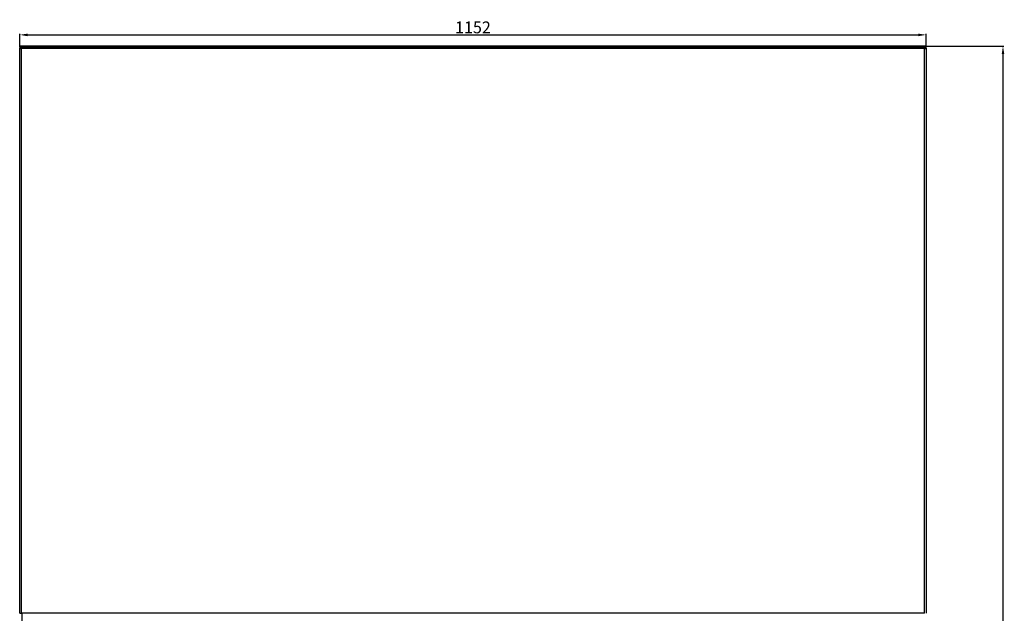
# Model space of a CAD drawing. Units: millimetres. Extents: x 8 to 6154, y -1523 to 2978.
# Drawn here: x 8 to 1259, y 2099 to 2854 of the extents above; entities that cross this region are included whole.
import ezdxf

# ---------------------------------------------------------------- set-up
doc = ezdxf.new("R2010")
doc.units = ezdxf.units.MM
doc.layers.add('AM_0', color=7, linetype='Continuous', lineweight=50)
doc.layers.add('COTATION', color=1, linetype='Continuous')
doc.dimstyles.new('AXIS', dxfattribs={"dimtxt": 15, "dimasz": 10, "dimexe": 1.25, "dimexo": 0.625, "dimgap": 2, "dimtad": 1, "dimdec": 0, "dimdsep": 46, "dimtxsty": 'Standard', "dimcen": 5, "dimadec": 0, "dimazin": 0, "dimtfac": 1, "dimtdec": 0, "dimtmove": 2, "dimatfit": 3, "dimfxl": 1, "dimtolj": 1, "dimarcsym": 0})

# ---------------------------------------------------------------- blocks, each defined once
blk = doc.blocks.new('*D2')
at = {"layer": 'COTATION', "color": 0, "lineweight": -2}
for p, q in [((1160.5, 2820.1), (1258.8, 2820.1)), ((1257.5, 2810.1), (1257.5, 1072.7)), ((1145.2, 1062.7), (1258.8, 1062.7))]:
    blk.add_line(p, q, dxfattribs=at)
at = {"layer": 'COTATION', "color": 0}
for points in [[(1255.9, 2810.1), (1259.2, 2810.1), (1257.5, 2820.1)], [(1255.9, 1072.7), (1259.2, 1072.7), (1257.5, 1062.7)]]:
    blk.add_solid(points, dxfattribs=at)
at = {"layer": 'Defpoints', "color": 0}
for p in [(1159.9, 2820.1), (1144.6, 1062.7), (1257.5, 1062.7)]:
    blk.add_point(p, dxfattribs=at)
at = {"layer": 'COTATION', "color": 0, "insert": (1248, 1941.4), "char_height": 15, "attachment_point": 5, "rotation": 90}
blk.add_mtext('\\A1;1757', dxfattribs=at)
blk = doc.blocks.new('*D3')
at = {"layer": 'COTATION', "color": 0, "lineweight": -2}
for p, q in [((7.9, 2820.7), (7.9, 2835.7)), ((17.9, 2834.5), (1149.9, 2834.5)), ((1159.9, 2820.7), (1159.9, 2835.7))]:
    blk.add_line(p, q, dxfattribs=at)
at = {"layer": 'COTATION', "color": 0}
for points in [[(17.9, 2836.1), (17.9, 2832.8), (7.9, 2834.5)], [(1149.9, 2836.1), (1149.9, 2832.8), (1159.9, 2834.5)]]:
    blk.add_solid(points, dxfattribs=at)
at = {"layer": 'Defpoints', "color": 0}
for p in [(1159.9, 2834.5), (7.9, 2820.1), (1159.9, 2820.1)]:
    blk.add_point(p, dxfattribs=at)
at = {"layer": 'COTATION', "color": 0, "insert": (583.9, 2844), "char_height": 15, "attachment_point": 5}
blk.add_mtext('\\A1;1152', dxfattribs=at)

msp = doc.modelspace()

# ---------------------------------------------------------------- linework, layer by layer
at = {"layer": 'AM_0', "color": 7, "linetype": 'Continuous', "lineweight": 25}
for p, q in [((185.765, 2820.061), (7.85, 2820.061)), ((7.85, 2819.061), (7.85, 2820.061)), ((7.85, 2819.061), (185.765, 2819.061)), ((7.85, 2817.061), (7.85, 2818.061)), ((8.118, 2818.061), (7.85, 2818.061)), ((7.85, 2099.061), (7.85, 2817.061)), ((7.85, 2817.061), (9.85, 2817.061)), ((9.85, 2817.061), (9.85, 2819.061)), ((9.85, 2817.061), (9.85, 2099.061)), ((1157.85, 2817.061), (9.85, 2817.061)), ((1159.85, 2820.061), (185.765, 2820.061)), ((185.765, 2819.061), (185.765, 2820.061)), ((185.765, 2819.061), (185.765, 2820.061)), ((1159.85, 2819.061), (185.765, 2819.061)), ((1157.85, 2817.061), (1157.85, 2819.061)), ((1157.85, 2099.061), (1157.85, 2817.061)), ((1157.85, 2817.061), (1159.85, 2817.061)), ((1159.85, 2818.061), (1159.582, 2818.061)), ((1159.85, 2819.061), (1159.85, 2820.061)), ((1159.85, 2818.061), (1159.85, 2817.061)), ((1159.85, 2817.061), (1159.85, 2099.061)), ((7.85, 2099.061), (9.85, 2099.061)), ((1157.85, 2099.061), (9.85, 2099.061)), ((10.85, 2077.737), (10.85, 2099.061))]:
    msp.add_line(p, q, dxfattribs=at)
for centre, radius, start, end in [((9.85, 2817.061), 2, 90, 180), ((9.85, 2817.061), 1, 90, 180), ((1157.85, 2817.061), 2, 0, 90), ((1157.85, 2817.061), 1, 0, 90)]:
    msp.add_arc(centre, radius, start, end, dxfattribs=at)

# ---------------------------------------------------------------- dimensions: what is measured, and where the dimension line sits
at = {"layer": 'COTATION'}
dim = msp.add_linear_dim(base=(1159.85, 2834.458), p1=(7.85, 2820.061), p2=(1159.85, 2820.061), dimstyle='AXIS', dxfattribs=at)
dim.commit()
dim.dimension.update_dxf_attribs({"geometry": '*D3', "text_midpoint": (583.85, 2843.958)})
dim = msp.add_linear_dim(base=(1257.534, 1062.737), p1=(1159.85, 2820.061), p2=(1144.6, 1062.737), angle=90, dimstyle='AXIS', dxfattribs=at)
dim.commit()
dim.dimension.update_dxf_attribs({"geometry": '*D2', "text_midpoint": (1248.034, 1941.399)})

doc.saveas('drawing.dxf')
